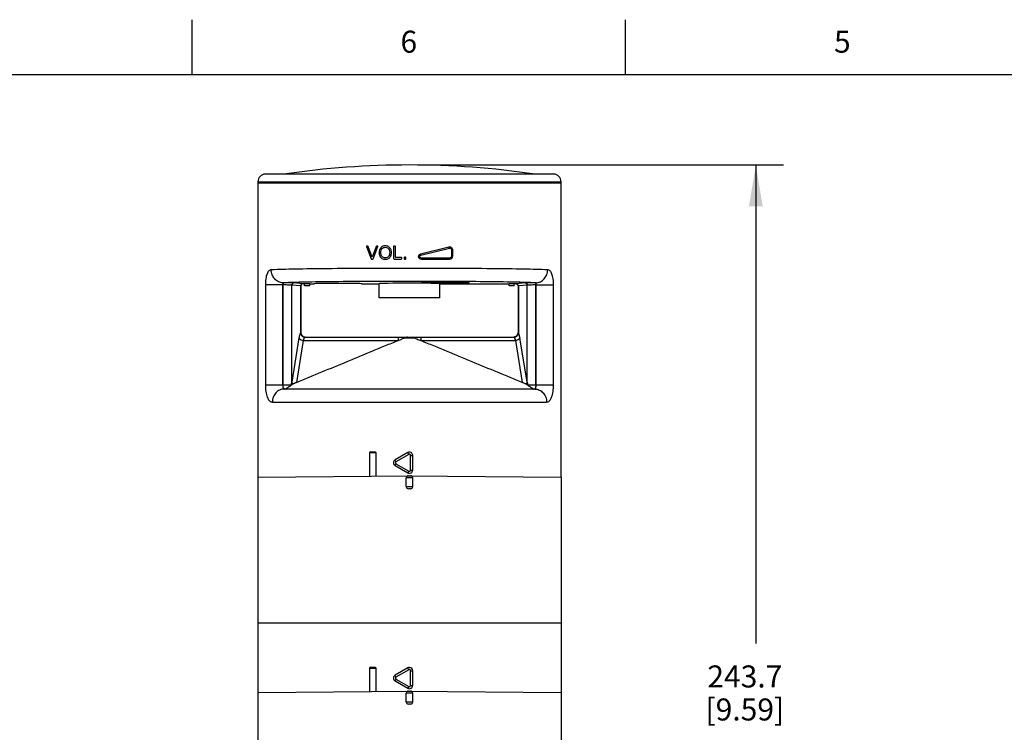
# Model space of a CAD drawing. Units: inches. Extents: x 0.4 to 16.6, y 0.6 to 10.4.
# Drawn here: x 3.8 to 8.3, y 7.1 to 10.4 of the extents above; entities that cross this region are included whole.
import ezdxf

# ---------------------------------------------------------------- set-up
doc = ezdxf.new("R2010")
doc.units = ezdxf.units.IN
doc.header["$LTSCALE"] = 0.935
doc.header["$MEASUREMENT"] = 0
doc.layers.get('0').update_dxf_attribs({"linetype": 'CONTINUOUS'})
doc.layers.add('AXIS', color=7, linetype='CONTINUOUS')
doc.layers.add('DRIVEN_DIMS', color=7, linetype='CONTINUOUS')
doc.styles.add('TEXTSTYLE_2', font='txt', dxfattribs={"width": 0.8})
doc.dimstyles.new('DIMSTYLE_1', dxfattribs={"dimtxt": 0.1, "dimasz": 0.1875, "dimexe": 0.125, "dimexo": 0.0625, "dimgap": 0.1, "dimtad": 0, "dimtih": 1, "dimtoh": 1, "dimdec": 1, "dimlfac": 2, "dimzin": 4, "dimdsep": 46, "dimtxsty": 'STANDARD', "dimblk": '_FILLED', "dimblk1": '_FILLED', "dimblk2": '_FILLED', "dimcen": 0.09, "dimadec": 0, "dimazin": 0, "dimtp": 0.005, "dimtm": 0.005, "dimtfac": 1, "dimtdec": 1, "dimtofl": 0, "dimtmove": 0, "dimatfit": 3, "dimldrblk": '_FILLED', "dimfxl": 1, "dimtolj": 1, "dimtzin": 4, "dimarcsym": 0})

# ---------------------------------------------------------------- blocks, each defined once
blk = doc.blocks.new('_FILLED')
at = {"color": 0, "linetype": 'BYBLOCK'}
blk.add_solid([(0, 0), (-1, 0.167), (-1, -0.167)], dxfattribs=at)
blk = doc.blocks.new('*D1')
at = {"layer": 'DRIVEN_DIMS', "color": 7, "linetype": 'CONTINUOUS'}
for p, q in [((5.6105, 9.7019), (7.2468, 9.7019)), ((7.1218, 9.7019), (7.1218, 7.5283)), ((7.1218, 4.9047), (7.1218, 7.0783)), ((6.1383, 4.9047), (7.2468, 4.9047))]:
    blk.add_line(p, q, dxfattribs=at)
at = {"layer": 'DRIVEN_DIMS', "color": 7, "linetype": 'CONTINUOUS', "xscale": 0.1875, "yscale": 0.1875, "zscale": 0.1875}
for p, rotation in [((7.1218, 9.7019), 90), ((7.1218, 4.9047), 270)]:
    blk.add_blockref('_FILLED', p, dxfattribs=dict(at, rotation=rotation))
at = {"layer": 'DRIVEN_DIMS', "color": 7, "linetype": 'CONTINUOUS', "insert": (7.0718, 7.4283), "char_height": 0.1, "width": 0.6, "attachment_point": 2, "line_spacing_factor": 0.9}
blk.add_mtext('243.7\\P[9.59]', dxfattribs=at)

msp = doc.modelspace()

# ---------------------------------------------------------------- linework, layer by layer
at = {"color": 7, "linetype": 'CONTINUOUS'}
for p, q in [((4.56, 10.112), (4.56, 10.362)), ((6.53, 10.112), (6.53, 10.362)), ((16.38, 10.112), (0.62, 10.112)), ((4.859, 9.6259), (6.237, 9.6259)), ((6.2025, 9.6603), (4.8935, 9.6603)), ((5.3522, 9.3309), (5.3735, 9.2758)), ((5.3582, 9.3336), (5.354, 9.3336)), ((5.375, 9.2907), (5.3601, 9.3323)), ((5.3967, 9.3323), (5.3812, 9.2907)), ((5.3825, 9.2758), (5.4041, 9.3309)), ((5.4023, 9.3336), (5.3986, 9.3336)), ((5.476, 9.3316), (5.476, 9.2765)), ((5.4819, 9.3336), (5.478, 9.3336)), ((5.4838, 9.2834), (5.4838, 9.3316)), ((5.7265, 9.329), (5.5986, 9.297)), ((5.7295, 9.3232), (5.6004, 9.2913)), ((5.7406, 9.2893), (5.7406, 9.3146)), ((5.7406, 9.3146), (5.7449, 9.3146)), ((5.7449, 9.2893), (5.7449, 9.3146)), ((5.3754, 9.2745), (5.3807, 9.2745)), ((5.478, 9.2745), (5.511, 9.2745)), ((5.511, 9.2815), (5.4858, 9.2815)), ((5.5129, 9.2765), (5.5129, 9.2795)), ((5.5234, 9.2808), (5.5234, 9.2765)), ((5.5297, 9.2828), (5.5253, 9.2828)), ((5.5253, 9.2745), (5.5297, 9.2745)), ((5.5316, 9.2765), (5.5316, 9.2808)), ((5.5877, 9.286), (5.5943, 9.286)), ((5.6021, 9.2745), (5.7301, 9.2745)), ((5.6026, 9.2804), (5.7316, 9.2804)), ((5.7406, 9.2893), (5.7449, 9.2893)), ((4.8932, 9.157), (4.8932, 8.7036)), ((4.9729, 9.157), (4.8932, 9.157)), ((4.9729, 9.157), (4.9729, 8.7036)), ((4.9732, 9.157), (4.9729, 9.157)), ((4.9732, 8.7036), (4.9732, 9.157)), ((4.9771, 9.1668), (4.9739, 9.1668)), ((5.0131, 8.7151), (5.0131, 9.156)), ((5.0533, 9.1527), (5.0131, 9.156)), ((5.0629, 9.1625), (5.0228, 9.1658)), ((5.0533, 9.1527), (5.0533, 8.9385)), ((5.0546, 9.1525), (5.0533, 9.1527)), ((5.0546, 9.1525), (5.0546, 8.9399)), ((5.0644, 9.1623), (5.0629, 9.1625)), ((5.0716, 9.1623), (5.0644, 9.1623)), ((5.3315, 9.1623), (5.4102, 9.1623)), ((5.3315, 9.1623), (5.4102, 9.1623)), ((5.4102, 9.0983), (5.4102, 9.1623)), ((5.6858, 9.0983), (5.6858, 9.1623)), ((6.0316, 9.1623), (6.0244, 9.1623)), ((6.0331, 9.1625), (6.0316, 9.1623)), ((6.0732, 9.1658), (6.0331, 9.1625)), ((6.0427, 9.1527), (6.0414, 9.1525)), ((6.0414, 9.1525), (6.0414, 8.9399)), ((6.0829, 9.156), (6.0427, 9.1527)), ((6.0427, 9.1527), (6.0427, 8.9385)), ((6.0829, 8.7151), (6.0829, 9.156)), ((6.1221, 9.1668), (6.1189, 9.1668)), ((6.1228, 8.7036), (6.1228, 9.157)), ((6.1231, 9.157), (6.1228, 9.157)), ((6.1231, 8.7036), (6.1231, 9.157)), ((6.1231, 9.157), (6.2028, 9.157)), ((6.2028, 8.7036), (6.2028, 9.157)), ((5.6858, 9.0983), (5.4102, 9.0983)), ((5.046, 8.9168), (5.0131, 8.7151)), ((5.0653, 8.9048), (5.0341, 8.7137)), ((5.0545, 8.9399), (5.0533, 8.9385)), ((5.0546, 8.9399), (5.0545, 8.9399)), ((5.0653, 8.9048), (5.4968, 8.9048)), ((5.0742, 8.9202), (5.0725, 8.9192)), ((5.0742, 8.9202), (6.0218, 8.9202)), ((5.4968, 8.9202), (5.4968, 8.9048)), ((5.5316, 8.9174), (5.5644, 8.9174)), ((5.5992, 8.9202), (5.5992, 8.9048)), ((5.5992, 8.9048), (6.0307, 8.9048)), ((6.0235, 8.9192), (6.0218, 8.9202)), ((6.0619, 8.7137), (6.0307, 8.9048)), ((6.0415, 8.9399), (6.0414, 8.9399)), ((6.0427, 8.9385), (6.0415, 8.9399)), ((6.0829, 8.7151), (6.05, 8.9168)), ((4.859, 8.684), (4.859, 8.2842)), ((4.8932, 8.7036), (5.0113, 8.7036)), ((6.1175, 8.684), (4.9785, 8.684)), ((5.0113, 8.7036), (5.012, 8.7021)), ((5.0121, 8.7021), (5.0114, 8.7016)), ((6.0847, 8.7036), (6.084, 8.7021)), ((6.0846, 8.7016), (6.084, 8.7021)), ((6.0847, 8.7036), (6.2028, 8.7036)), ((6.237, 8.2842), (6.237, 8.684)), ((4.9251, 8.6249), (6.1709, 8.6249)), ((5.3957, 8.3936), (5.3666, 8.3936)), ((5.3715, 8.3985), (5.3909, 8.3985)), ((5.3957, 8.3936), (5.3957, 8.2889)), ((5.5406, 8.3956), (5.4826, 8.3621)), ((5.5455, 8.3871), (5.4867, 8.3536)), ((5.5455, 8.3871), (5.5406, 8.3956)), ((5.553, 8.3158), (5.553, 8.3828)), ((5.553, 8.3828), (5.5628, 8.3828)), ((5.5628, 8.3158), (5.5628, 8.3828)), ((5.4826, 8.3365), (5.5406, 8.303)), ((5.4867, 8.345), (5.5455, 8.3116)), ((4.859, 8.2842), (5.548, 8.2902)), ((5.5628, 8.2804), (5.5332, 8.2804)), ((5.5455, 8.3116), (5.5406, 8.303)), ((5.5431, 8.2902), (5.5529, 8.2902)), ((5.548, 8.2902), (6.237, 8.2842)), ((5.553, 8.3158), (5.5628, 8.3158)), ((5.5332, 8.241), (5.5628, 8.241)), ((5.5529, 8.2312), (5.5431, 8.2312)), ((6.237, 7.621), (4.859, 7.621)), ((5.3957, 7.4152), (5.3666, 7.4152)), ((5.3715, 7.4202), (5.3909, 7.4202)), ((5.3957, 7.4152), (5.3957, 7.3106)), ((5.5406, 7.4172), (5.4826, 7.3837)), ((5.5455, 7.4087), (5.4867, 7.3752)), ((5.5455, 7.4087), (5.5406, 7.4172)), ((5.553, 7.3375), (5.553, 7.4044)), ((5.553, 7.4044), (5.5628, 7.4044)), ((5.5628, 7.3375), (5.5628, 7.4044)), ((5.4826, 7.3582), (5.5406, 7.3247)), ((5.4867, 7.3667), (5.5455, 7.3332)), ((5.553, 7.3375), (5.5628, 7.3375)), ((4.8591, 7.3059), (5.548, 7.3119)), ((5.5628, 7.3021), (5.5332, 7.3021)), ((5.5455, 7.3332), (5.5406, 7.3247)), ((5.5431, 7.3119), (5.5529, 7.3119)), ((5.548, 7.3119), (6.237, 7.3059)), ((5.5332, 7.2627), (5.5628, 7.2627)), ((5.5529, 7.2528), (5.5431, 7.2528))]:
    msp.add_line(p, q, dxfattribs=at)
for centre, radius, start, end in [((4.8935, 9.6259), 0.0344, 90, 180), ((6.2025, 9.6259), 0.0344, 0, 90), ((5.354, 9.3316), 0.00197, 90, 201.1788), ((5.3582, 9.3316), 0.00197, 19.6845, 90), ((5.3986, 9.3316), 0.00197, 90, 159.6033), ((5.4023, 9.3316), 0.00197, 338.6176, 90), ((5.478, 9.3316), 0.00197, 90, 180), ((5.4819, 9.3316), 0.00197, 0, 90), ((5.7301, 9.3146), 0.0148, 0, 104.0362), ((5.3754, 9.2765), 0.00197, 201.1788, 270), ((5.2289, 9.2384), 0.1551, 18.2746, 19.6878), ((5.3781, 9.2877), 0.00197, 198.2714, 341.0563), ((5.5099, 9.2423), 0.1375, 159.4102, 161.022), ((5.3807, 9.2765), 0.00197, 270, 338.6176), ((5.4362, 9.2993), 0.0254, 224.7161, 227.8914), ((5.478, 9.2765), 0.00197, 180, 270), ((5.4858, 9.2834), 0.00197, 180, 270), ((5.511, 9.2795), 0.00197, 0, 90), ((5.511, 9.2765), 0.00197, 270, 360), ((5.5253, 9.2808), 0.00197, 90, 180), ((5.5253, 9.2765), 0.00197, 180, 270), ((5.5297, 9.2808), 0.00197, 0, 90), ((5.5297, 9.2765), 0.00197, 270, 360), ((5.6021, 9.2827), 0.0148, 104.0362, 167.0727), ((5.6021, 9.2893), 0.0148, 192.9281, 270), ((5.7301, 9.2893), 0.0148, 270, 360), ((5.0644, 9.1525), 0.00984, 90.0045, 180.0055), ((6.0316, 9.1525), 0.00984, 359.9944, 89.9956), ((5.074, 8.9399), 0.0195, 180.0093, 184.4712), ((5.0742, 8.9399), 0.0197, 180, 270), ((5.0744, 8.9399), 0.0199, 184.4949, 199.8769), ((5.0741, 8.9398), 0.0195, 199.9271, 208.3677), ((5.0743, 8.9399), 0.0198, 208.3867, 220.6609), ((5.0741, 8.9398), 0.0196, 220.683, 229.281), ((5.0742, 8.9399), 0.0198, 229.3036, 242.156), ((5.0741, 8.9397), 0.0195, 242.1795, 249.8061), ((5.0742, 8.9394), 0.0192, 269.0642, 269.9996), ((6.0218, 8.9399), 0.0197, 270, 360), ((6.0218, 8.9394), 0.0192, 270.0004, 270.9357), ((6.0219, 8.9397), 0.0195, 290.194, 297.8205), ((6.0218, 8.9399), 0.0198, 297.844, 310.6964), ((6.0219, 8.9398), 0.0196, 310.719, 319.3171), ((6.0217, 8.9399), 0.0198, 319.3391, 331.6134), ((6.022, 8.9398), 0.0195, 331.6324, 340.0729), ((6.0216, 8.9399), 0.0199, 340.1232, 355.5051), ((6.0221, 8.9399), 0.0195, 355.5287, 359.9907), ((4.8335, 8.7378), 0.1811, 349.1172, 352.7853), ((5.032, 8.7036), 0.0207, 180.001, 185.6458), ((6.2625, 8.7378), 0.1811, 187.2148, 190.8827), ((6.064, 8.7036), 0.0207, 354.3542, 359.999), ((5.3715, 8.3936), 0.00492, 90, 180), ((5.548, 8.3828), 0.0148, 359.9869, 120.0106), ((5.49, 8.3493), 0.0148, 120, 240), ((5.5431, 8.2804), 0.00984, 90.4996, 180), ((5.548, 8.3158), 0.0148, 239.9898, 0.0126), ((5.5529, 8.2804), 0.00984, 0, 89.5004), ((5.5431, 8.241), 0.00984, 180, 270), ((5.5529, 8.241), 0.00984, 270, 360), ((5.3715, 7.4152), 0.00492, 90, 180), ((5.49, 7.371), 0.0148, 120, 240), ((5.548, 7.4044), 0.0148, 359.996, 89.9984), ((5.548, 7.3375), 0.0148, 239.9942, 0.0057), ((5.5431, 7.3021), 0.00984, 90.4996, 180), ((5.5529, 7.3021), 0.00984, 0, 89.5004), ((5.5431, 7.2627), 0.00984, 180, 270), ((5.5529, 7.2627), 0.00984, 270, 360)]:
    msp.add_arc(centre, radius, start, end, dxfattribs=at)
for centre, major_axis, start_param, end_param in [((5.2232, 9.1623), (0.1083, 0), 0.015714, 3.141745), ((5.548, 9.1623), (0.1378, 0), 0, 3.129126)]:
    msp.add_ellipse(centre, major_axis=major_axis, ratio=0.017455, start_param=start_param, end_param=end_param, dxfattribs=at)
msp.add_ellipse((5.7104, 9.1672), major_axis=(0.1083, 0), ratio=0.017455, dxfattribs=at)
for points in [[(5.4177, 9.3263), (5.4124, 9.3207), (5.4098, 9.3131), (5.4098, 9.3033)], [(5.4381, 9.3346), (5.4297, 9.3346), (5.4229, 9.3318), (5.4177, 9.3263)], [(5.4179, 9.3031), (5.4179, 9.312), (5.4198, 9.3184), (5.4238, 9.3222)], [(5.4238, 9.3222), (5.4278, 9.3259), (5.4326, 9.3279), (5.4381, 9.3279)], [(5.4528, 9.3307), (5.4484, 9.3333), (5.4435, 9.3346), (5.4381, 9.3346)], [(5.4381, 9.3279), (5.442, 9.3279), (5.4455, 9.3269), (5.4486, 9.3249)], [(5.4486, 9.3249), (5.4518, 9.3229), (5.4542, 9.3201), (5.4558, 9.3166)], [(5.4628, 9.3198), (5.4605, 9.3245), (5.4572, 9.3281), (5.4528, 9.3307)], [(5.4558, 9.3166), (5.4574, 9.313), (5.4582, 9.3088), (5.4582, 9.304)], [(5.4663, 9.3039), (5.4663, 9.3098), (5.4651, 9.3151), (5.4628, 9.3198)], [(5.4098, 9.3033), (5.4098, 9.2981), (5.4109, 9.2932), (5.4132, 9.2885)], [(5.4132, 9.2885), (5.4145, 9.2858), (5.4162, 9.2834), (5.4182, 9.2814)], [(5.4236, 9.2863), (5.4198, 9.2904), (5.4179, 9.296), (5.4179, 9.3031)], [(5.4192, 9.2804), (5.4204, 9.2794), (5.4217, 9.2784), (5.4231, 9.2775)], [(5.4231, 9.2775), (5.4275, 9.2748), (5.4325, 9.2735), (5.438, 9.2735)], [(5.438, 9.2802), (5.4322, 9.2802), (5.4274, 9.2822), (5.4236, 9.2863)], [(5.4525, 9.2864), (5.4487, 9.2822), (5.4439, 9.2802), (5.438, 9.2802)], [(5.438, 9.2735), (5.4432, 9.2735), (5.448, 9.2747), (5.4524, 9.2771)], [(5.4524, 9.2771), (5.4568, 9.2795), (5.4602, 9.2831), (5.4627, 9.2879)], [(5.4582, 9.304), (5.4582, 9.2964), (5.4563, 9.2905), (5.4525, 9.2864)], [(5.4627, 9.2879), (5.4651, 9.2926), (5.4663, 9.2979), (5.4663, 9.3039)], [(5.3315, 9.1623), (5.3315, 9.1623), (5.3315, 9.1623), (5.3315, 9.1623)], [(5.4102, 9.1623), (5.4102, 9.1623), (5.4102, 9.1623), (5.4102, 9.1623)], [(5.0674, 8.9214), (5.0694, 8.9206), (5.0717, 8.9202), (5.0739, 8.9202)], [(6.0286, 8.9214), (6.0266, 8.9206), (6.0244, 8.9202), (6.0222, 8.9202)], [(5.548, 7.4192), (5.5455, 7.4192), (5.5428, 7.4185), (5.5406, 7.4172)]]:
    msp.add_open_spline(points, degree=3, dxfattribs=at)
for points, knots in [([(5.7295, 9.3232), (5.7291, 9.3247), (5.7285, 9.3266), (5.7275, 9.3285), (5.7268, 9.329), (5.7265, 9.329)], [0, 0, 0, 0, 0.665477, 0.885004, 1, 1, 1, 1]), ([(5.7406, 9.3146), (5.7406, 9.316), (5.7399, 9.3188), (5.7372, 9.3219), (5.7335, 9.3236), (5.7308, 9.3236), (5.7295, 9.3232)], [0, 0, 0, 0, 0.254787, 0.505992, 0.753537, 1, 1, 1, 1]), ([(5.6004, 9.2913), (5.5991, 9.2909), (5.5965, 9.2896), (5.5948, 9.2872), (5.5943, 9.286)], [0, 0, 0, 0, 0.49985, 1, 1, 1, 1]), ([(5.5943, 9.286), (5.595, 9.2843), (5.5973, 9.2815), (5.6009, 9.2804), (5.6026, 9.2804)], [0, 0, 0, 0, 0.500365, 1, 1, 1, 1]), ([(5.6004, 9.2913), (5.6002, 9.292), (5.5999, 9.2934), (5.5994, 9.295), (5.5991, 9.296), (5.5989, 9.2965), (5.5987, 9.2968), (5.5986, 9.297), (5.5986, 9.297)], [0, 0, 0, 0, 0.37787, 0.700996, 0.825191, 0.917871, 0.976143, 1, 1, 1, 1]), ([(5.6026, 9.2804), (5.6026, 9.2797), (5.6026, 9.2783), (5.6025, 9.2766), (5.6024, 9.2756), (5.6023, 9.275), (5.6023, 9.2747), (5.6022, 9.2745), (5.6021, 9.2745)], [0, 0, 0, 0, 0.378776, 0.701285, 0.825029, 0.917374, 0.975582, 1, 1, 1, 1]), ([(5.7316, 9.2804), (5.7316, 9.279), (5.7315, 9.2771), (5.7309, 9.2751), (5.7303, 9.2745), (5.7301, 9.2745)], [0, 0, 0, 0, 0.664683, 0.882153, 1, 1, 1, 1]), ([(5.7316, 9.2804), (5.7339, 9.2804), (5.7386, 9.2822), (5.7406, 9.287), (5.7406, 9.2893)], [0, 0, 0, 0, 0.494878, 1, 1, 1, 1]), ([(4.92, 9.2259), (4.9181, 9.2258), (4.9141, 9.2248), (4.9087, 9.2207), (4.9041, 9.2143), (4.9003, 9.206), (4.8972, 9.1957), (4.894, 9.1792), (4.8932, 9.1661), (4.8932, 9.157)], [0, 0, 0, 0, 0.072959, 0.153837, 0.250236, 0.366026, 0.501929, 0.656096, 1, 1, 1, 1]), ([(6.176, 9.2259), (6.1407, 9.2271), (6.056, 9.229), (5.9116, 9.2309), (5.7375, 9.2321), (5.548, 9.2325), (5.3585, 9.2321), (5.1844, 9.2309), (5.04, 9.229), (4.9553, 9.2271), (4.92, 9.2259)], [0, 0, 0, 0, 0.084247, 0.202417, 0.344874, 0.499994, 0.655115, 0.797573, 0.915745, 1, 1, 1, 1]), ([(4.9739, 9.1668), (4.9669, 9.1669), (4.9561, 9.1694), (4.9438, 9.1767), (4.9328, 9.1866), (4.9229, 9.203), (4.9201, 9.2183), (4.92, 9.2259)], [0, 0, 0, 0, 0.238777, 0.361113, 0.485649, 0.740024, 1, 1, 1, 1]), ([(6.1221, 9.1668), (6.1291, 9.1669), (6.1399, 9.1694), (6.1522, 9.1767), (6.1632, 9.1866), (6.1731, 9.203), (6.1759, 9.2183), (6.176, 9.2259)], [0, 0, 0, 0, 0.238777, 0.361113, 0.485649, 0.740024, 1, 1, 1, 1]), ([(6.2028, 9.157), (6.2028, 9.166), (6.202, 9.1792), (6.1988, 9.1957), (6.1957, 9.206), (6.1919, 9.2143), (6.1873, 9.2207), (6.182, 9.2248), (6.1779, 9.2258), (6.176, 9.2259)], [0, 0, 0, 0, 0.343782, 0.497962, 0.633884, 0.749694, 0.846116, 0.927029, 1, 1, 1, 1]), ([(6.1221, 9.1668), (6.0899, 9.1681), (6.0124, 9.1699), (5.8804, 9.1718), (5.7213, 9.173), (5.548, 9.1735), (5.3747, 9.173), (5.2156, 9.1718), (5.0836, 9.1699), (5.0061, 9.1681), (4.9739, 9.1668)], [0, 0, 0, 0, 0.08425, 0.202419, 0.344875, 0.499994, 0.655113, 0.797571, 0.915742, 1, 1, 1, 1]), ([(4.9739, 9.1668), (4.9736, 9.1668), (4.973, 9.1667), (4.9725, 9.166), (4.9723, 9.165), (4.9723, 9.1632), (4.9726, 9.1605), (4.9728, 9.1582), (4.9729, 9.157)], [0, 0, 0, 0, 0.078243, 0.151613, 0.241309, 0.354456, 0.646162, 1, 1, 1, 1]), ([(4.9771, 9.1668), (4.9766, 9.1668), (4.9753, 9.1659), (4.9742, 9.1637), (4.9734, 9.1606), (4.9732, 9.1582), (4.9732, 9.157)], [0, 0, 0, 0, 0.150472, 0.372623, 0.66593, 1, 1, 1, 1]), ([(5.0131, 9.156), (5.0114, 9.1562), (5.0067, 9.1564), (4.9981, 9.1566), (4.9866, 9.1568), (4.9779, 9.1569), (4.9732, 9.157)], [0, 0, 0, 0, 0.132194, 0.35183, 0.646617, 1, 1, 1, 1]), ([(5.0228, 9.1658), (5.0208, 9.166), (5.0154, 9.1662), (5.0056, 9.1665), (4.9924, 9.1667), (4.9825, 9.1668), (4.9771, 9.1668)], [0, 0, 0, 0, 0.132157, 0.351791, 0.646594, 1, 1, 1, 1]), ([(5.0228, 9.1658), (5.0203, 9.1658), (5.0152, 9.1637), (5.0131, 9.1585), (5.0131, 9.156)], [0, 0, 0, 0, 0.496138, 1, 1, 1, 1]), ([(5.0629, 9.1625), (5.0604, 9.1625), (5.0553, 9.1604), (5.0533, 9.1552), (5.0533, 9.1527)], [0, 0, 0, 0, 0.496138, 1, 1, 1, 1]), ([(6.0331, 9.1625), (6.0356, 9.1625), (6.0407, 9.1604), (6.0427, 9.1552), (6.0427, 9.1527)], [0, 0, 0, 0, 0.496138, 1, 1, 1, 1]), ([(6.1189, 9.1668), (6.1135, 9.1668), (6.1036, 9.1667), (6.0904, 9.1665), (6.0806, 9.1662), (6.0752, 9.166), (6.0732, 9.1658)], [0, 0, 0, 0, 0.353393, 0.648202, 0.867836, 1, 1, 1, 1]), ([(6.0732, 9.1658), (6.0757, 9.1658), (6.0808, 9.1637), (6.0829, 9.1585), (6.0829, 9.156)], [0, 0, 0, 0, 0.496138, 1, 1, 1, 1]), ([(6.1228, 9.157), (6.1181, 9.1569), (6.1095, 9.1568), (6.0979, 9.1566), (6.0893, 9.1564), (6.0846, 9.1562), (6.0829, 9.156)], [0, 0, 0, 0, 0.35337, 0.648163, 0.867798, 1, 1, 1, 1]), ([(6.1189, 9.1668), (6.1194, 9.1668), (6.1207, 9.1659), (6.1218, 9.1637), (6.1226, 9.1606), (6.1228, 9.1582), (6.1228, 9.157)], [0, 0, 0, 0, 0.150472, 0.372623, 0.66593, 1, 1, 1, 1]), ([(6.1231, 9.157), (6.1232, 9.1582), (6.1233, 9.1601), (6.1236, 9.1623), (6.1237, 9.1638), (6.1237, 9.165), (6.1235, 9.166), (6.123, 9.1667), (6.1224, 9.1668), (6.1221, 9.1668)], [0, 0, 0, 0, 0.353692, 0.509567, 0.64544, 0.758612, 0.848353, 0.921768, 1, 1, 1, 1]), ([(5.0341, 8.7137), (5.0726, 8.7296), (5.1497, 8.7616), (5.246, 8.8016), (5.323, 8.8335), (5.3809, 8.8574), (5.4387, 8.8813), (5.4774, 8.8971), (5.4968, 8.9048)], [0, 0, 0, 0, 0.249924, 0.499857, 0.624832, 0.74982, 0.874841, 1, 1, 1, 1]), ([(5.0533, 8.9385), (5.0524, 8.9376), (5.0509, 8.935), (5.0481, 8.9278), (5.0468, 8.9214), (5.046, 8.9168)], [0, 0, 0, 0, 0.160903, 0.382468, 1, 1, 1, 1]), ([(5.046, 8.9168), (5.0469, 8.9134), (5.0514, 8.9091), (5.0586, 8.9059), (5.063, 8.905), (5.0653, 8.9048)], [0, 0, 0, 0, 0.434975, 0.709541, 1, 1, 1, 1]), ([(5.0533, 8.9385), (5.0534, 8.936), (5.0546, 8.9311), (5.0589, 8.9248), (5.0651, 8.9205), (5.0701, 8.9193), (5.0725, 8.9192)], [0, 0, 0, 0, 0.248368, 0.499686, 0.751184, 1, 1, 1, 1]), ([(5.0725, 8.9192), (5.0717, 8.9187), (5.0702, 8.9171), (5.0674, 8.9123), (5.0661, 8.908), (5.0653, 8.9048)], [0, 0, 0, 0, 0.176692, 0.40125, 1, 1, 1, 1]), ([(5.4968, 8.9048), (5.5025, 8.907), (5.514, 8.9115), (5.5257, 8.9157), (5.5316, 8.9174)], [0, 0, 0, 0, 0.498318, 1, 1, 1, 1]), ([(5.5396, 8.9202), (5.5382, 8.9202), (5.5354, 8.9197), (5.5328, 8.9183), (5.5316, 8.9174)], [0, 0, 0, 0, 0.481584, 1, 1, 1, 1]), ([(5.5565, 8.9202), (5.5578, 8.9202), (5.5607, 8.9197), (5.5632, 8.9183), (5.5644, 8.9174)], [0, 0, 0, 0, 0.481582, 1, 1, 1, 1]), ([(5.5644, 8.9174), (5.5703, 8.9157), (5.582, 8.9115), (5.5935, 8.907), (5.5992, 8.9048)], [0, 0, 0, 0, 0.501682, 1, 1, 1, 1]), ([(5.5992, 8.9048), (5.6186, 8.8971), (5.6573, 8.8813), (5.7151, 8.8574), (5.773, 8.8335), (5.85, 8.8016), (5.9463, 8.7616), (6.0234, 8.7296), (6.0619, 8.7137)], [0, 0, 0, 0, 0.125159, 0.25018, 0.375168, 0.500143, 0.750076, 1, 1, 1, 1]), ([(6.0427, 8.9385), (6.0426, 8.936), (6.0414, 8.9311), (6.0371, 8.9248), (6.0309, 8.9205), (6.0259, 8.9193), (6.0235, 8.9192)], [0, 0, 0, 0, 0.248368, 0.499686, 0.751184, 1, 1, 1, 1]), ([(6.0307, 8.9048), (6.0299, 8.908), (6.0286, 8.9123), (6.0258, 8.9171), (6.0243, 8.9187), (6.0235, 8.9192)], [0, 0, 0, 0, 0.598622, 0.823266, 1, 1, 1, 1]), ([(6.05, 8.9168), (6.0491, 8.9134), (6.0446, 8.9091), (6.0374, 8.9059), (6.033, 8.905), (6.0307, 8.9048)], [0, 0, 0, 0, 0.434975, 0.709541, 1, 1, 1, 1]), ([(6.05, 8.9168), (6.0492, 8.9214), (6.0479, 8.9278), (6.0452, 8.935), (6.0436, 8.9376), (6.0427, 8.9385)], [0, 0, 0, 0, 0.617401, 0.839053, 1, 1, 1, 1]), ([(4.8932, 8.7036), (4.8932, 8.6932), (4.8942, 8.678), (4.8978, 8.659), (4.9015, 8.6472), (4.9061, 8.6376), (4.9115, 8.6305), (4.918, 8.6259), (4.9228, 8.6249), (4.9251, 8.6249)], [0, 0, 0, 0, 0.34344, 0.497136, 0.632384, 0.747507, 0.843588, 0.925052, 1, 1, 1, 1]), ([(4.9785, 8.684), (4.9715, 8.684), (4.9608, 8.6816), (4.9485, 8.6743), (4.9376, 8.6643), (4.9277, 8.6478), (4.9251, 8.6325), (4.9251, 8.6249)], [0, 0, 0, 0, 0.237987, 0.359937, 0.48423, 0.738807, 1, 1, 1, 1]), ([(4.9729, 8.7036), (4.9729, 8.7011), (4.9729, 8.6965), (4.9732, 8.691), (4.9741, 8.6874), (4.9751, 8.6855), (4.9766, 8.6842), (4.9778, 8.684), (4.9785, 8.684)], [0, 0, 0, 0, 0.340232, 0.627313, 0.741246, 0.835372, 0.916929, 1, 1, 1, 1]), ([(4.9786, 8.6849), (4.9777, 8.6857), (4.9761, 8.688), (4.9738, 8.6942), (4.9732, 8.6997), (4.9732, 8.7036)], [0, 0, 0, 0, 0.178361, 0.413886, 1, 1, 1, 1]), ([(4.9811, 8.684), (4.9809, 8.684), (4.98, 8.684), (4.9792, 8.6845), (4.9786, 8.6849)], [0, 0, 0, 0, 0.233743, 1, 1, 1, 1]), ([(5.0114, 8.7016), (5.0096, 8.7001), (5.0065, 8.6979), (5.0021, 8.6949), (4.9989, 8.6929), (4.9963, 8.6913), (4.9943, 8.69), (4.9923, 8.6888), (4.9904, 8.6876), (4.9887, 8.6864), (4.9875, 8.6855), (4.9868, 8.6848), (4.9866, 8.6844), (4.9866, 8.6842), (4.9869, 8.684), (4.9872, 8.684), (4.9874, 8.684)], [0, 0, 0, 0, 0.226376, 0.362639, 0.509198, 0.584815, 0.660888, 0.736227, 0.809057, 0.876462, 0.933024, 0.954276, 0.968766, 0.973922, 0.979748, 1, 1, 1, 1]), ([(5.0201, 8.707), (5.0193, 8.7066), (5.0166, 8.7051), (5.0139, 8.7034), (5.0121, 8.7021)], [0, 0, 0, 0, 0.286751, 1, 1, 1, 1]), ([(5.0201, 8.707), (5.0192, 8.7076), (5.0163, 8.7096), (5.0138, 8.7126), (5.0131, 8.7151)], [0, 0, 0, 0, 0.286517, 1, 1, 1, 1]), ([(5.0341, 8.7137), (5.0328, 8.7131), (5.028, 8.7111), (5.0234, 8.7088), (5.0201, 8.707)], [0, 0, 0, 0, 0.284193, 1, 1, 1, 1]), ([(6.0759, 8.707), (6.0749, 8.7076), (6.0703, 8.71), (6.0656, 8.7121), (6.0619, 8.7137)], [0, 0, 0, 0, 0.21574, 1, 1, 1, 1]), ([(6.0829, 8.7151), (6.0827, 8.7143), (6.0812, 8.711), (6.0783, 8.7085), (6.0759, 8.707)], [0, 0, 0, 0, 0.218733, 1, 1, 1, 1]), ([(6.084, 8.7021), (6.0834, 8.7025), (6.0808, 8.7043), (6.0781, 8.7058), (6.0759, 8.707)], [0, 0, 0, 0, 0.213891, 1, 1, 1, 1]), ([(6.1086, 8.684), (6.1088, 8.684), (6.1091, 8.684), (6.1094, 8.6842), (6.1095, 8.6844), (6.1092, 8.6848), (6.1085, 8.6855), (6.1073, 8.6864), (6.1056, 8.6876), (6.1037, 8.6888), (6.1017, 8.69), (6.0997, 8.6913), (6.0971, 8.6929), (6.0939, 8.6949), (6.0895, 8.6979), (6.0864, 8.7001), (6.0846, 8.7016)], [0, 0, 0, 0, 0.02025, 0.026077, 0.031234, 0.045725, 0.06698, 0.123543, 0.190948, 0.263779, 0.339117, 0.41519, 0.490806, 0.637364, 0.773626, 1, 1, 1, 1]), ([(6.1172, 8.6848), (6.117, 8.6847), (6.1163, 8.6842), (6.1155, 8.684), (6.1149, 8.684)], [0, 0, 0, 0, 0.272815, 1, 1, 1, 1]), ([(6.1228, 8.7036), (6.1228, 8.6997), (6.1222, 8.6941), (6.1198, 8.6878), (6.1181, 8.6855), (6.1172, 8.6848)], [0, 0, 0, 0, 0.589064, 0.823878, 1, 1, 1, 1]), ([(6.1175, 8.684), (6.1182, 8.684), (6.1194, 8.6842), (6.1209, 8.6855), (6.1219, 8.6874), (6.1228, 8.691), (6.1231, 8.6965), (6.1231, 8.7011), (6.1231, 8.7036)], [0, 0, 0, 0, 0.083074, 0.164635, 0.258757, 0.372684, 0.659757, 1, 1, 1, 1]), ([(6.1175, 8.684), (6.1245, 8.684), (6.1352, 8.6816), (6.1475, 8.6743), (6.1584, 8.6643), (6.1683, 8.6478), (6.1709, 8.6325), (6.1709, 8.6249)], [0, 0, 0, 0, 0.237987, 0.359937, 0.48423, 0.738808, 1, 1, 1, 1]), ([(6.1709, 8.6249), (6.1732, 8.6249), (6.1781, 8.6259), (6.1845, 8.6305), (6.1899, 8.6376), (6.1945, 8.6472), (6.1982, 8.659), (6.2018, 8.678), (6.2028, 8.6932), (6.2028, 8.7036)], [0, 0, 0, 0, 0.074952, 0.156417, 0.252495, 0.367613, 0.502855, 0.656547, 1, 1, 1, 1]), ([(5.3909, 8.3985), (5.3921, 8.3985), (5.3947, 8.3974), (5.3957, 8.3948), (5.3957, 8.3936)], [0, 0, 0, 0, 0.495364, 1, 1, 1, 1]), ([(5.553, 8.3828), (5.553, 8.3836), (5.5525, 8.3854), (5.5506, 8.3873), (5.548, 8.3879), (5.5463, 8.3875), (5.5455, 8.3871)], [0, 0, 0, 0, 0.250195, 0.500208, 0.750128, 1, 1, 1, 1]), ([(5.4867, 8.3536), (5.4861, 8.3546), (5.485, 8.3566), (5.4838, 8.3589), (5.4831, 8.3604), (5.4828, 8.3613), (5.4826, 8.3617), (5.4826, 8.3621), (5.4826, 8.3621)], [0, 0, 0, 0, 0.38249, 0.703785, 0.826617, 0.918375, 0.975939, 1, 1, 1, 1]), ([(5.4867, 8.345), (5.4861, 8.344), (5.485, 8.342), (5.4838, 8.3397), (5.4831, 8.3382), (5.4828, 8.3374), (5.4826, 8.3369), (5.4826, 8.3366), (5.4826, 8.3365)], [0, 0, 0, 0, 0.38249, 0.703785, 0.826617, 0.918375, 0.975939, 1, 1, 1, 1]), ([(5.4867, 8.3536), (5.4859, 8.3531), (5.4847, 8.3519), (5.484, 8.3493), (5.4847, 8.3467), (5.4859, 8.3455), (5.4867, 8.345)], [0, 0, 0, 0, 0.250155, 0.500351, 0.750353, 1, 1, 1, 1]), ([(5.5455, 8.3116), (5.5463, 8.3111), (5.548, 8.3107), (5.5506, 8.3114), (5.5525, 8.3132), (5.553, 8.315), (5.553, 8.3158)], [0, 0, 0, 0, 0.250377, 0.500488, 0.75032, 1, 1, 1, 1]), ([(5.3909, 7.4202), (5.3921, 7.4202), (5.3947, 7.4191), (5.3957, 7.4165), (5.3957, 7.4152)], [0, 0, 0, 0, 0.495364, 1, 1, 1, 1]), ([(5.4867, 7.3752), (5.4861, 7.3763), (5.4852, 7.3778), (5.4842, 7.3798), (5.4836, 7.381), (5.4831, 7.3821), (5.4828, 7.3829), (5.4826, 7.3834), (5.4826, 7.3837), (5.4826, 7.3837)], [0, 0, 0, 0, 0.382483, 0.554004, 0.703791, 0.826621, 0.918377, 0.975939, 1, 1, 1, 1]), ([(5.553, 7.4044), (5.553, 7.4053), (5.5525, 7.407), (5.5506, 7.4089), (5.548, 7.4096), (5.5463, 7.4091), (5.5455, 7.4087)], [0, 0, 0, 0, 0.250227, 0.500241, 0.750153, 1, 1, 1, 1]), ([(5.4867, 7.3667), (5.4861, 7.3656), (5.4852, 7.3641), (5.4842, 7.3621), (5.4836, 7.3609), (5.4831, 7.3598), (5.4828, 7.359), (5.4826, 7.3585), (5.4826, 7.3582), (5.4826, 7.3582)], [0, 0, 0, 0, 0.382483, 0.554004, 0.703791, 0.826621, 0.918377, 0.975939, 1, 1, 1, 1]), ([(5.4867, 7.3752), (5.4859, 7.3748), (5.4847, 7.3735), (5.484, 7.371), (5.4847, 7.3684), (5.4859, 7.3671), (5.4867, 7.3667)], [0, 0, 0, 0, 0.250186, 0.500385, 0.750377, 1, 1, 1, 1]), ([(5.5455, 7.3332), (5.5463, 7.3328), (5.548, 7.3323), (5.5506, 7.333), (5.5525, 7.3349), (5.553, 7.3366), (5.553, 7.3375)], [0, 0, 0, 0, 0.250407, 0.500521, 0.750344, 1, 1, 1, 1])]:
    msp.add_open_spline(points, degree=3, knots=knots, dxfattribs=at)
at = {"layer": 'AXIS', "color": 7, "linetype": 'CONTINUOUS'}
for p, q in [((4.859, 9.6259), (4.859, 5.3492)), ((4.859, 9.621), (6.237, 9.621)), ((6.237, 8.684), (6.237, 9.6259)), ((5.0716, 9.1525), (5.0716, 9.1625)), ((5.0952, 9.1625), (5.0716, 9.1625)), ((5.0952, 9.1525), (5.0716, 9.1525)), ((5.0952, 9.1525), (5.0952, 9.1625)), ((5.0952, 9.1623), (5.1149, 9.1623)), ((5.6858, 9.1623), (6.0008, 9.1623)), ((6.0008, 9.1525), (6.0008, 9.1625)), ((6.0244, 9.1625), (6.0008, 9.1625)), ((6.0244, 9.1525), (6.0008, 9.1525)), ((6.0244, 9.1525), (6.0244, 9.1625)), ((5.3666, 8.3936), (5.3666, 8.2887)), ((5.5332, 8.241), (5.5332, 8.2804)), ((5.5628, 8.241), (5.5628, 8.2804)), ((6.237, 8.2843), (6.237, 5.3492)), ((5.3666, 7.4152), (5.3666, 7.3103)), ((5.5332, 7.2627), (5.5332, 7.3021)), ((5.5628, 7.2627), (5.5628, 7.3021))]:
    msp.add_line(p, q, dxfattribs=at)
msp.add_arc((5.548, 5.7649), 3.937, 81.6627, 98.3373, dxfattribs=at)

# ---------------------------------------------------------------- texts
at = {"color": 7, "linetype": 'CONTINUOUS', "char_height": 0.1, "width": 0.08, "attachment_point": 2, "line_spacing_factor": 0.9, "style": 'TEXTSTYLE_2'}
for s, insert in [('6', (5.545, 10.312)), ('5', (7.515, 10.312))]:
    msp.add_mtext(s, dxfattribs=dict(at, insert=insert))

# ---------------------------------------------------------------- dimensions: what is measured, and where the dimension line sits
at = {"layer": 'DRIVEN_DIMS', "color": 7, "linetype": 'CONTINUOUS'}
dim = msp.add_linear_dim(base=(7.1218, 9.7019), p1=(6.0758, 4.9047), p2=(5.548, 9.7019), angle=90, dimstyle='DIMSTYLE_1', dxfattribs=at)
dim.commit()
dim.dimension.update_dxf_attribs({"geometry": '*D1', "text_midpoint": (7.1218, 7.3033), "dimtype": 160})

doc.saveas('drawing.dxf')
